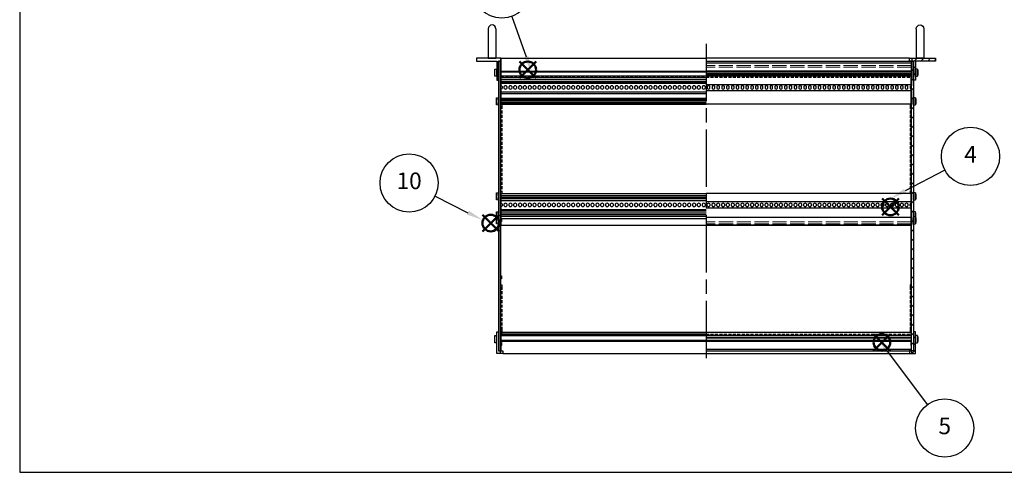
# Model space of a CAD drawing. Units: millimetres. Extents: x 0 to 2015, y 0 to 1400.
# Drawn here: x 0 to 1035, y 0 to 476 of the extents above; entities that cross this region are included whole.
import ezdxf

# ---------------------------------------------------------------- set-up
doc = ezdxf.new("R2010")
doc.units = ezdxf.units.MM
doc.header["$LTSCALE"] = 5
for name, pattern in [('AM_ISO02W050x2', [3.75, 3, -0.75]), ('AM_ISO08W050', [18, 12, -1.5, 3, -1.5]), ('HIDDEN2', [0.1875, 0.125, -0.0625])]:
    doc.linetypes.add(name, pattern=pattern)
doc.layers.add('AM_12', color=7, linetype='Continuous', lineweight=50, plot=False)
for name, color, linetype, lineweight in [('AM_5', 3, 'Continuous', 25), ('AM_7', 4, 'AM_ISO08W050', 25), ('AM_8', 1, 'Continuous', 25), ('M2.5ﾊﾞｰﾅｯﾄ0', 6, 'AM_ISO02W050x2', 13), ('側板', 2, 'Continuous', 25), ('取付ﾋﾞｽ', 8, 'Continuous', 25), ('取手', 5, 'Continuous', 25), ('導通ｶﾊﾞｰ', 1, 'Continuous', 25), ('導通ｶﾊﾞｰ0', 1, 'Continuous', 25), ('ｺｰﾅｰﾌﾞﾗｹｯﾄ', 7, 'Continuous', 25), ('ﾌﾛﾝﾄﾚｰﾙ', 5, 'Continuous', 25), ('ﾏｳﾝﾄﾌﾞﾗｹｯﾄ', 7, 'Continuous', 25), ('ﾘﾔｶﾊﾞｰﾚｰﾙ', 30, 'Continuous', 25), ('ﾘﾔｾﾝﾀｰﾚｰﾙ', 4, 'Continuous', 25), ('ﾘﾔﾚｰﾙ', 3, 'Continuous', 25)]:
    doc.layers.add(name, color=color, linetype=linetype, lineweight=lineweight)
doc.styles.add('ACISOTS', font='isocp.shx', dxfattribs={"height": 1, "bigfont": 'extfont.shx'})

# ---------------------------------------------------------------- blocks, each defined once
blk = doc.blocks.new('TK-A3')
blk.add_lwpolyline([(0, 0), (403, 0), (403, 280), (0, 280)], close=True)
blk = doc.blocks.new('マウントブラケット断')
at = {"layer": 'ﾏｳﾝﾄﾌﾞﾗｹｯﾄ'}
for p, q in [((4.4, 23), (4.4, 3)), ((6.4, 23), (4.4, 23)), ((6.4, 3), (6.4, 23)), ((0, 3), (0, 0)), ((2.5, 3), (0, 3)), ((4.4, 3), (2.5, 3)), ((2.5, 0), (2.5, 3)), ((27.6, 3), (6.4, 3)), ((27.6, 0), (27.6, 3)), ((0, 0), (2.5, 0)), ((2.5, 0), (27.6, 0))]:
    blk.add_line(p, q, dxfattribs=at)
blk = doc.blocks.new('ビス')
at = {"layer": '取付ﾋﾞｽ'}
for p, q in [((0, 4), (2.1, 3.7)), ((0, 4), (0, -4)), ((2.1, 3.7), (2.1, -3.7)), ((2.1, -3.7), (0, -4))]:
    blk.add_line(p, q, dxfattribs=at)
blk.add_arc((-14.5, 0), 17, 347.5744, 12.4256, dxfattribs=at)
blk = doc.blocks.new('側板-31')
at = {"layer": '側板'}
for p, q in [((304.3, 3), (0, 3)), ((0, 3), (0, 1)), ((0, 1), (304.3, 1)), ((5.6, 0), (5.6, 1)), ((8.7, 1), (8.7, 0)), ((15.7, 0), (15.7, 1)), ((15.7, 0), (15.7, 1)), ((18.6, 1), (18.6, 0)), ((18.6, 1), (18.6, 0)), ((75.7, 0), (75.7, 1)), ((78.6, 1), (78.6, 0)), ((135.7, 0), (135.7, 1)), ((138.6, 1), (138.6, 0)), ((304.3, 1), (304.3, 3)), ((8.7, 0), (5.6, 0)), ((18.6, 0), (15.7, 0)), ((18.6, 0), (15.7, 0)), ((78.6, 0), (75.7, 0)), ((138.6, 0), (135.7, 0))]:
    blk.add_line(p, q, dxfattribs=at)
blk = doc.blocks.new('*S37')
at = {"layer": 'AM_12', "color": 4}
for p, q in [((525.4, 414.1), (542.9, 431.6)), ((525.4, 431.6), (542.9, 414.1))]:
    blk.add_line(p, q, dxfattribs=at)
blk.add_circle((534.1, 422.9), 8.75, dxfattribs=at)
blk = doc.blocks.new('*S38')
at = {"layer": 'AM_12', "color": 4}
for p, q in [((906.7, 270.1), (924.2, 287.6)), ((906.7, 287.6), (924.2, 270.1))]:
    blk.add_line(p, q, dxfattribs=at)
blk.add_circle((915.4, 278.8), 8.75, dxfattribs=at)
blk = doc.blocks.new('*S39')
at = {"layer": 'AM_12', "color": 4}
for p, q in [((486.5, 253.2), (504, 270.7)), ((486.5, 270.7), (504, 253.2))]:
    blk.add_line(p, q, dxfattribs=at)
blk.add_circle((495.2, 261.9), 8.75, dxfattribs=at)
blk = doc.blocks.new('*S41')
at = {"layer": 'AM_12', "color": 4}
for p, q in [((897.7, 127.7), (915.2, 145.2)), ((897.7, 145.2), (915.2, 127.7))]:
    blk.add_line(p, q, dxfattribs=at)
blk.add_circle((906.5, 136.5), 8.75, dxfattribs=at)
blk = doc.blocks.new('コーナーブラケット')
at = {"color": 7, "linetype": 'Continuous'}
for p, q in [((3, 6.4), (0, 6.4)), ((0, 6.4), (0, 3.9)), ((0, 3.9), (0, 0)), ((0, 3.8), (3, 3.8)), ((3, 3.9), (3, 6.4)), ((3, 2), (3, 3.9)), ((23, 2), (3, 2)), ((23, 0), (23, 2)), ((0, 0), (23, 0))]:
    blk.add_line(p, q, dxfattribs=at)
blk = doc.blocks.new('導通カバー43-31')
at = {"layer": '導通ｶﾊﾞｰ'}
for p, q in [((0, 242.8), (0, 272)), ((431.3, 272), (0, 272)), ((431.3, 242.8), (431.3, 272)), ((0, 242.8), (1, 242.8)), ((0, 150.8), (0, 240.8)), ((0, 240.8), (1, 240.8)), ((1, 242.8), (1, 240.8)), ((430.3, 242.8), (430.3, 240.8)), ((431.3, 242.8), (430.3, 242.8)), ((431.3, 240.8), (430.3, 240.8)), ((431.3, 150.8), (431.3, 240.8)), ((1, 150.8), (0, 150.8)), ((0, 52.8), (0, 148.8)), ((1, 148.8), (0, 148.8)), ((1, 150.8), (1, 148.8)), ((430.3, 150.8), (430.3, 148.8)), ((430.3, 150.8), (431.3, 150.8)), ((430.3, 148.8), (431.3, 148.8)), ((431.3, 52.8), (431.3, 148.8)), ((0, 52.8), (1, 52.8)), ((1, 52.8), (1, 50.8)), ((430.3, 52.8), (430.3, 50.8)), ((431.3, 52.8), (430.3, 52.8)), ((0, 5.7), (0, 50.8)), ((0, 50.8), (1, 50.8)), ((431.3, 50.8), (430.3, 50.8)), ((431.3, 5.7), (431.3, 50.8)), ((1, 5.7), (0, 5.7)), ((1, 3.7), (0, 3.7)), ((0, 0), (0, 3.7)), ((0, 0), (431.3, 0)), ((1, 5.7), (1, 3.7)), ((430.3, 5.7), (430.3, 3.7)), ((430.3, 5.7), (431.3, 5.7)), ((430.3, 3.7), (431.3, 3.7)), ((431.3, 0), (431.3, 3.7))]:
    blk.add_line(p, q, dxfattribs=at)
at = {"layer": '導通ｶﾊﾞｰ0', "linetype": 'HIDDEN2', "ltscale": 5}
for p, q in [((0, 271), (431.3, 271)), ((1, 240.8), (1, 150.8)), ((430.3, 240.8), (430.3, 150.8)), ((1, 50.8), (1, 5.7)), ((430.3, 50.8), (430.3, 5.7)), ((0, 1), (431.3, 1))]:
    blk.add_line(p, q, dxfattribs=at)
blk = doc.blocks.new('*S49')
at = {"layer": 'AM_5', "color": 3}
blk.add_line((972.5, 317.6), (930.8, 295.8), dxfattribs=at)
blk.add_circle((999.6, 331.9), 30.6, dxfattribs=at)
at = {"layer": 'AM_5', "color": 3, "linetype": 'Continuous'}
blk.add_trace([(929.7, 297.8), (931.9, 293.7), (915.3, 287.6)], dxfattribs=at)
at = {"layer": 'AM_5', "color": 7, "insert": (999.6, 331.9), "char_height": 17.5, "attachment_point": 5, "style": 'ACISOTS'}
blk.add_mtext('4', dxfattribs=at)
blk = doc.blocks.new('*S50')
at = {"layer": 'AM_5', "color": 3}
blk.add_line((954.3, 71.1), (912.8, 127), dxfattribs=at)
blk.add_circle((972.5, 46.5), 30.6, dxfattribs=at)
at = {"layer": 'AM_5', "color": 3, "linetype": 'Continuous'}
blk.add_trace([(914.6, 128.4), (910.9, 125.6), (902.3, 141.1)], dxfattribs=at)
at = {"layer": 'AM_5', "color": 7, "insert": (972.5, 46.5), "char_height": 17.5, "attachment_point": 5, "style": 'ACISOTS'}
blk.add_mtext('5', dxfattribs=at)
blk = doc.blocks.new('*S51')
at = {"layer": 'AM_5', "color": 3}
blk.add_line((436.7, 290.3), (471.3, 272.8), dxfattribs=at)
blk.add_circle((409.4, 304), 30.6, dxfattribs=at)
at = {"layer": 'AM_5', "color": 3, "linetype": 'Continuous'}
blk.add_trace([(470.3, 270.8), (472.3, 274.9), (486.9, 265)], dxfattribs=at)
at = {"layer": 'AM_5', "color": 7, "insert": (409.4, 304), "char_height": 17.5, "attachment_point": 5, "style": 'ACISOTS'}
blk.add_mtext('10', dxfattribs=at)
blk = doc.blocks.new('*S52')
at = {"layer": 'AM_5', "color": 3}
blk.add_line((517.3, 478.9), (532.5, 436.6), dxfattribs=at)
blk.add_circle((506.9, 507.8), 30.6, dxfattribs=at)
at = {"layer": 'AM_5', "color": 3, "linetype": 'Continuous'}
blk.add_trace([(530.4, 435.8), (534.7, 437.4), (538.5, 420.1)], dxfattribs=at)
at = {"layer": 'AM_5', "color": 7, "insert": (506.9, 507.8), "char_height": 17.5, "attachment_point": 5, "style": 'ACISOTS'}
blk.add_mtext('3', dxfattribs=at)
blk = doc.blocks.new('取手266横')
at = {"layer": '取手'}
for p, q in [((-31, 4), (0, 4)), ((0, -4), (0, 4)), ((-31, -4), (0, -4))]:
    blk.add_line(p, q, dxfattribs=at)
blk.add_arc((-31, 0), 4, 90, 270, dxfattribs=at)

msp = doc.modelspace()

# ---------------------------------------------------------------- hatches: boundary and pattern name
at = {"layer": 'AM_8'}
h = msp.add_hatch(dxfattribs=at)
h.set_pattern_fill('_U', color=256, scale=5, angle=45, style=0, pattern_type=0)
h.set_pattern_definition([(45, (1e-13, -218.4315), (-3.535534, 3.535534), [])])
h.paths.add_polyline_path([(937.821, 432.084), (939.721, 432.084), (939.721, 412.084), (941.721, 412.084), (941.721, 432.084), (962.921, 432.084), (962.921, 435.084), (937.821, 435.084)])
h = msp.add_hatch(dxfattribs=at)
h.set_pattern_fill('_U', color=256, scale=7, angle=45, style=0, pattern_type=0)
h.set_pattern_definition([(45, (0, -80.702), (-4.949747, 4.949747), [])])
h.paths.add_polyline_path([(939.721, 127.734), (939.721, 432.034), (937.721, 432.034), (937.721, 127.734)])
h = msp.add_hatch(dxfattribs=at)
h.set_pattern_fill('_U', color=256, scale=5, angle=45, style=0, pattern_type=0)
h.set_pattern_definition([(45, (106.68, -140.702), (-3.535534, 3.535534), [])])
h.paths.add_polyline_path([(939.721, 127.684), (937.921, 127.684), (937.921, 124.684), (941.721, 124.684), (941.721, 147.684), (939.721, 147.684), (939.721, 127.734)])

# ---------------------------------------------------------------- linework, layer by layer
at = {"layer": 'AM_7'}
msp.add_line((721.621, 450.084), (721.621, 112.734), dxfattribs=at)
at = {"layer": 'M2.5ﾊﾞｰﾅｯﾄ0'}
for p, q in [((937.401, 427.584), (721.621, 427.584)), ((937.401, 425.584), (721.621, 425.584)), ((937.521, 263.084), (721.621, 263.084)), ((937.521, 261.084), (721.621, 261.084))]:
    msp.add_line(p, q, dxfattribs=at)
at = {"layer": '側板'}
msp.add_line((505.521, 432.034), (503.521, 432.034), dxfattribs=at)
at = {"layer": '取付ﾋﾞｽ'}
for p, q in [((501.421, 393.534), (503.521, 393.884)), ((501.421, 386.233), (501.421, 393.534)), ((503.521, 385.884), (503.521, 393.884)), ((503.521, 385.884), (501.421, 386.233)), ((941.821, 273.534), (939.721, 273.884)), ((939.721, 268.884), (939.721, 273.884)), ((941.821, 268.534), (941.821, 273.534)), ((501.421, 261.233), (501.421, 266.233)), ((503.521, 260.884), (501.421, 261.233)), ((503.521, 260.884), (503.521, 265.884))]:
    msp.add_line(p, q, dxfattribs=at)
for centre, start, end in [((517.99, 389.884), 167.574419, 192.425581), ((925.253, 269.884), 351.526402, 12.425581), ((517.99, 264.884), 171.526402, 192.425581)]:
    msp.add_arc(centre, 16.966, start, end, dxfattribs=at)
at = {"layer": 'ﾌﾛﾝﾄﾚｰﾙ'}
for p, q in [((505.721, 435.084), (505.721, 422.034)), ((505.721, 435.084), (721.621, 435.084)), ((935.321, 435.084), (721.621, 435.084)), ((721.621, 432.084), (937.521, 432.084)), ((721.621, 430.384), (937.521, 430.384)), ((721.621, 430.234), (937.521, 430.234)), ((937.521, 432.084), (937.521, 406.13)), ((501.521, 423.384), (501.521, 423.534)), ((505.721, 422.034), (505.721, 421.634)), ((505.721, 421.634), (721.621, 421.634)), ((505.721, 421.634), (505.721, 420.934)), ((505.721, 420.934), (721.621, 420.934)), ((505.721, 420.934), (505.721, 420.534)), ((505.721, 420.534), (505.721, 416.684)), ((505.721, 416.684), (721.621, 416.684)), ((505.721, 416.684), (505.721, 414.784)), ((505.721, 414.784), (721.621, 414.784)), ((505.721, 414.784), (505.721, 412.784)), ((721.621, 421.962), (937.521, 421.962)), ((721.621, 420.877), (937.521, 420.877)), ((721.621, 418.89), (937.521, 418.89)), ((721.621, 417.805), (937.521, 417.805)), ((941.721, 423.384), (941.721, 423.534)), ((505.721, 412.784), (721.621, 412.784)), ((505.721, 412.784), (505.721, 410.784)), ((505.721, 410.784), (721.621, 410.784)), ((505.721, 410.784), (505.721, 409.984)), ((505.721, 409.984), (721.621, 409.984)), ((505.721, 409.984), (505.721, 408.984)), ((505.721, 408.984), (721.621, 408.984)), ((505.721, 408.984), (505.721, 406.134)), ((507.121, 405.434), (507.121, 403.334)), ((509.401, 403.334), (509.401, 405.434)), ((512.201, 405.434), (512.201, 403.334)), ((514.481, 403.334), (514.481, 405.434)), ((517.281, 405.434), (517.281, 403.334)), ((519.561, 403.334), (519.561, 405.434)), ((522.361, 405.434), (522.361, 403.334)), ((524.641, 403.334), (524.641, 405.434)), ((527.441, 405.434), (527.441, 403.334)), ((529.721, 403.334), (529.721, 405.434)), ((532.521, 405.434), (532.521, 403.334)), ((534.801, 403.334), (534.801, 405.434)), ((537.601, 405.434), (537.601, 403.334)), ((539.881, 403.334), (539.881, 405.434)), ((542.681, 405.434), (542.681, 403.334)), ((544.961, 403.334), (544.961, 405.434)), ((547.761, 405.434), (547.761, 403.334)), ((550.041, 403.334), (550.041, 405.434)), ((552.841, 405.434), (552.841, 403.334)), ((555.121, 403.334), (555.121, 405.434)), ((557.921, 405.434), (557.921, 403.334)), ((560.201, 403.334), (560.201, 405.434)), ((563.001, 405.434), (563.001, 403.334)), ((565.281, 403.334), (565.281, 405.434)), ((568.081, 405.434), (568.081, 403.334)), ((570.361, 403.334), (570.361, 405.434)), ((573.161, 405.434), (573.161, 403.334)), ((575.441, 403.334), (575.441, 405.434)), ((578.241, 405.434), (578.241, 403.334)), ((580.521, 403.334), (580.521, 405.434)), ((583.321, 405.434), (583.321, 403.334)), ((585.601, 403.334), (585.601, 405.434)), ((588.401, 405.434), (588.401, 403.334)), ((590.681, 403.334), (590.681, 405.434)), ((593.481, 405.434), (593.481, 403.334)), ((595.761, 403.334), (595.761, 405.434)), ((598.561, 405.434), (598.561, 403.334)), ((600.841, 403.334), (600.841, 405.434)), ((603.641, 405.434), (603.641, 403.334)), ((605.921, 403.334), (605.921, 405.434)), ((608.721, 405.434), (608.721, 403.334)), ((611.001, 403.334), (611.001, 405.434)), ((613.801, 405.434), (613.801, 403.334)), ((616.081, 403.334), (616.081, 405.434)), ((618.881, 405.434), (618.881, 403.334)), ((621.161, 403.334), (621.161, 405.434)), ((623.961, 405.434), (623.961, 403.334)), ((626.241, 403.334), (626.241, 405.434)), ((629.041, 405.434), (629.041, 403.334)), ((631.321, 403.334), (631.321, 405.434)), ((634.121, 405.434), (634.121, 403.334)), ((636.401, 403.334), (636.401, 405.434)), ((639.201, 405.434), (639.201, 403.334)), ((641.481, 403.334), (641.481, 405.434)), ((644.281, 405.434), (644.281, 403.334)), ((646.561, 403.334), (646.561, 405.434)), ((649.361, 405.434), (649.361, 403.334)), ((651.641, 403.334), (651.641, 405.434)), ((654.441, 405.434), (654.441, 403.334)), ((656.721, 403.334), (656.721, 405.434)), ((659.521, 405.434), (659.521, 403.334)), ((661.801, 403.334), (661.801, 405.434)), ((664.601, 405.434), (664.601, 403.334)), ((666.881, 403.334), (666.881, 405.434)), ((669.681, 405.434), (669.681, 403.334)), ((671.961, 403.334), (671.961, 405.434)), ((674.761, 405.434), (674.761, 403.334)), ((677.041, 403.334), (677.041, 405.434)), ((679.841, 405.434), (679.841, 403.334)), ((682.121, 403.334), (682.121, 405.434)), ((684.921, 405.434), (684.921, 403.334)), ((687.201, 403.334), (687.201, 405.434)), ((690.001, 405.434), (690.001, 403.334)), ((692.281, 403.334), (692.281, 405.434)), ((695.081, 405.434), (695.081, 403.334)), ((697.361, 403.334), (697.361, 405.434)), ((700.161, 405.434), (700.161, 403.334)), ((702.441, 403.334), (702.441, 405.434)), ((705.241, 405.434), (705.241, 403.334)), ((707.521, 403.334), (707.521, 405.434)), ((710.321, 405.434), (710.321, 403.334)), ((712.601, 403.334), (712.601, 405.434)), ((715.401, 405.434), (715.401, 403.334)), ((717.681, 403.334), (717.681, 405.434)), ((720.481, 405.434), (720.481, 403.334)), ((721.621, 407.634), (937.521, 407.634)), ((722.761, 405.434), (722.761, 403.334)), ((725.561, 403.334), (725.561, 405.434)), ((727.841, 405.434), (727.841, 403.334)), ((730.641, 403.334), (730.641, 405.434)), ((732.921, 405.434), (732.921, 403.334)), ((735.721, 403.334), (735.721, 405.434)), ((738.001, 405.434), (738.001, 403.334)), ((740.801, 403.334), (740.801, 405.434)), ((743.081, 405.434), (743.081, 403.334)), ((745.881, 403.334), (745.881, 405.434)), ((748.161, 405.434), (748.161, 403.334)), ((750.961, 403.334), (750.961, 405.434)), ((753.241, 405.434), (753.241, 403.334)), ((756.041, 403.334), (756.041, 405.434)), ((758.321, 405.434), (758.321, 403.334)), ((761.121, 403.334), (761.121, 405.434)), ((763.401, 405.434), (763.401, 403.334)), ((766.201, 403.334), (766.201, 405.434)), ((768.481, 405.434), (768.481, 403.334)), ((771.281, 403.334), (771.281, 405.434)), ((773.561, 405.434), (773.561, 403.334)), ((776.361, 403.334), (776.361, 405.434)), ((778.641, 405.434), (778.641, 403.334)), ((781.441, 403.334), (781.441, 405.434)), ((783.721, 405.434), (783.721, 403.334)), ((786.521, 403.334), (786.521, 405.434)), ((788.801, 405.434), (788.801, 403.334)), ((791.601, 403.334), (791.601, 405.434)), ((793.881, 405.434), (793.881, 403.334)), ((796.681, 403.334), (796.681, 405.434)), ((798.961, 405.434), (798.961, 403.334)), ((801.761, 403.334), (801.761, 405.434)), ((804.041, 405.434), (804.041, 403.334)), ((806.841, 403.334), (806.841, 405.434)), ((809.121, 405.434), (809.121, 403.334)), ((811.921, 403.334), (811.921, 405.434)), ((814.201, 405.434), (814.201, 403.334)), ((817.001, 403.334), (817.001, 405.434)), ((819.281, 405.434), (819.281, 403.334)), ((822.081, 403.334), (822.081, 405.434)), ((824.361, 405.434), (824.361, 403.334)), ((827.161, 403.334), (827.161, 405.434)), ((829.441, 405.434), (829.441, 403.334)), ((832.241, 403.334), (832.241, 405.434)), ((834.521, 405.434), (834.521, 403.334)), ((837.321, 403.334), (837.321, 405.434)), ((839.601, 405.434), (839.601, 403.334)), ((842.401, 403.334), (842.401, 405.434)), ((844.681, 405.434), (844.681, 403.334)), ((847.481, 403.334), (847.481, 405.434)), ((849.761, 405.434), (849.761, 403.334)), ((852.561, 403.334), (852.561, 405.434)), ((854.841, 405.434), (854.841, 403.334)), ((857.641, 403.334), (857.641, 405.434)), ((859.921, 405.434), (859.921, 403.334)), ((862.721, 403.334), (862.721, 405.434)), ((865.001, 405.434), (865.001, 403.334)), ((867.801, 403.334), (867.801, 405.434)), ((870.081, 405.434), (870.081, 403.334)), ((872.881, 403.334), (872.881, 405.434)), ((875.161, 405.434), (875.161, 403.334)), ((877.961, 403.334), (877.961, 405.434)), ((880.241, 405.434), (880.241, 403.334)), ((883.041, 403.334), (883.041, 405.434)), ((885.321, 405.434), (885.321, 403.334)), ((888.121, 403.334), (888.121, 405.434)), ((890.401, 405.434), (890.401, 403.334)), ((893.201, 403.334), (893.201, 405.434)), ((895.481, 405.434), (895.481, 403.334)), ((898.281, 403.334), (898.281, 405.434)), ((900.561, 405.434), (900.561, 403.334)), ((903.361, 403.334), (903.361, 405.434)), ((905.641, 405.434), (905.641, 403.334)), ((908.441, 403.334), (908.441, 405.434)), ((910.721, 405.434), (910.721, 403.334)), ((913.521, 403.334), (913.521, 405.434)), ((915.801, 405.434), (915.801, 403.334)), ((918.601, 403.334), (918.601, 405.434)), ((920.881, 405.434), (920.881, 403.334)), ((923.681, 403.334), (923.681, 405.434)), ((925.961, 405.434), (925.961, 403.334)), ((928.761, 403.334), (928.761, 405.434)), ((931.041, 405.434), (931.041, 403.334)), ((933.841, 403.334), (933.841, 405.434)), ((936.121, 405.434), (936.121, 403.334)), ((503.521, 393.384), (503.521, 393.534)), ((505.721, 402.634), (505.721, 399.784)), ((505.721, 399.784), (721.621, 399.784)), ((505.721, 399.784), (505.721, 397.984)), ((505.721, 397.984), (721.621, 397.984)), ((505.721, 397.984), (505.721, 393.184)), ((721.621, 401.134), (937.521, 401.134)), ((937.521, 402.634), (937.521, 386.984)), ((939.721, 393.384), (939.721, 393.534)), ((505.721, 393.184), (721.621, 393.184)), ((505.721, 393.184), (505.721, 391.962)), ((505.721, 391.962), (721.621, 391.962)), ((505.721, 391.962), (505.721, 390.904)), ((505.721, 390.904), (505.721, 390.877)), ((505.721, 390.877), (721.621, 390.877)), ((505.721, 390.877), (505.721, 388.89)), ((721.621, 388.89), (505.721, 388.89)), ((505.721, 388.89), (505.721, 388.864)), ((505.721, 388.864), (505.721, 387.805)), ((505.721, 387.805), (721.621, 387.805)), ((505.721, 387.805), (505.721, 386.984)), ((505.721, 386.984), (721.621, 386.984)), ((937.521, 386.984), (721.621, 386.984)), ((503.521, 293.384), (503.521, 293.534)), ((939.721, 293.384), (939.721, 293.534)), ((503.521, 273.384), (503.521, 273.534)), ((939.721, 273.384), (939.721, 273.534))]:
    msp.add_line(p, q, dxfattribs=at)
for centre, start, end in [((505.721, 404.384), 36.869898, 90), ((510.801, 404.384), 36.869898, 143.130102), ((515.881, 404.384), 36.869898, 143.130102), ((520.961, 404.384), 36.869898, 143.130102), ((526.041, 404.384), 36.869898, 143.130102), ((531.121, 404.384), 36.869898, 143.130102), ((536.201, 404.384), 36.869898, 143.130102), ((541.281, 404.384), 36.869898, 143.130102), ((546.361, 404.384), 36.869898, 143.130102), ((551.441, 404.384), 36.869898, 143.130102), ((556.521, 404.384), 36.869898, 143.130102), ((561.601, 404.384), 36.869898, 143.130102), ((566.681, 404.384), 36.869898, 143.130102), ((571.761, 404.384), 36.869898, 143.130102), ((576.841, 404.384), 36.869898, 143.130102), ((581.921, 404.384), 36.869898, 143.130102), ((587.001, 404.384), 36.869898, 143.130102), ((592.081, 404.384), 36.869898, 143.130102), ((597.161, 404.384), 36.869898, 143.130102), ((602.241, 404.384), 36.869898, 143.130102), ((607.321, 404.384), 36.869898, 143.130102), ((612.401, 404.384), 36.869898, 143.130102), ((617.481, 404.384), 36.869898, 143.130102), ((622.561, 404.384), 36.869898, 143.130102), ((627.641, 404.384), 36.869898, 143.130102), ((632.721, 404.384), 36.869898, 143.130102), ((637.801, 404.384), 36.869898, 143.130102), ((642.881, 404.384), 36.869898, 143.130102), ((647.961, 404.384), 36.869898, 143.130102), ((653.041, 404.384), 36.869898, 143.130102), ((658.121, 404.384), 36.869898, 143.130102), ((663.201, 404.384), 36.869898, 143.130102), ((668.281, 404.384), 36.869898, 143.130102), ((673.361, 404.384), 36.869898, 143.130102), ((678.441, 404.384), 36.869898, 143.130102), ((683.521, 404.384), 36.869898, 143.130102), ((688.601, 404.384), 36.869898, 143.130102), ((693.681, 404.384), 36.869898, 143.130102), ((698.761, 404.384), 36.869898, 143.130102), ((703.841, 404.384), 36.869898, 143.130102), ((708.921, 404.384), 36.869898, 143.130102), ((714.001, 404.384), 36.869898, 143.130102), ((719.081, 404.384), 36.869898, 143.130102), ((724.161, 404.384), 36.869898, 143.130102), ((729.241, 404.384), 36.869898, 143.130102), ((734.321, 404.384), 36.869898, 143.130102), ((739.401, 404.384), 36.869898, 143.130102), ((744.481, 404.384), 36.869898, 143.130102), ((749.561, 404.384), 36.869898, 143.130102), ((754.641, 404.384), 36.869898, 143.130102), ((759.721, 404.384), 36.869898, 143.130102), ((764.801, 404.384), 36.869898, 143.130102), ((769.881, 404.384), 36.869898, 143.130102), ((774.961, 404.384), 36.869898, 143.130102), ((780.041, 404.384), 36.869898, 143.130102), ((785.121, 404.384), 36.869898, 143.130102), ((790.201, 404.384), 36.869898, 143.130102), ((795.281, 404.384), 36.869898, 143.130102), ((800.361, 404.384), 36.869898, 143.130102), ((805.441, 404.384), 36.869898, 143.130102), ((810.521, 404.384), 36.869898, 143.130102), ((815.601, 404.384), 36.869898, 143.130102), ((820.681, 404.384), 36.869898, 143.130102), ((825.761, 404.384), 36.869898, 143.130102), ((830.841, 404.384), 36.869898, 143.130102), ((835.921, 404.384), 36.869898, 143.130102), ((841.001, 404.384), 36.869898, 143.130102), ((846.081, 404.384), 36.869898, 143.130102), ((851.161, 404.384), 36.869898, 143.130102), ((856.241, 404.384), 36.869898, 143.130102), ((861.321, 404.384), 36.869898, 143.130102), ((866.401, 404.384), 36.869898, 143.130102), ((871.481, 404.384), 36.869898, 143.130102), ((876.561, 404.384), 36.869898, 143.130102), ((881.641, 404.384), 36.869898, 143.130102), ((886.721, 404.384), 36.869898, 143.130102), ((891.801, 404.384), 36.869898, 143.130102), ((896.881, 404.384), 36.869898, 143.130102), ((901.961, 404.384), 36.869898, 143.130102), ((907.041, 404.384), 36.869898, 143.130102), ((912.121, 404.384), 36.869898, 143.130102), ((917.201, 404.384), 36.869898, 143.130102), ((922.281, 404.384), 36.869898, 143.130102), ((927.361, 404.384), 36.869898, 143.130102), ((932.441, 404.384), 36.869898, 143.130102), ((937.521, 404.384), 90, 143.130102), ((505.721, 404.384), 270, 323.130102), ((510.801, 404.384), 216.869898, 323.130102), ((515.881, 404.384), 216.869898, 323.130102), ((520.961, 404.384), 216.869898, 323.130102), ((526.041, 404.384), 216.869898, 323.130102), ((531.121, 404.384), 216.869898, 323.130102), ((536.201, 404.384), 216.869898, 323.130102), ((541.281, 404.384), 216.869898, 323.130102), ((546.361, 404.384), 216.869898, 323.130102), ((551.441, 404.384), 216.869898, 323.130102), ((556.521, 404.384), 216.869898, 323.130102), ((561.601, 404.384), 216.869898, 323.130102), ((566.681, 404.384), 216.869898, 323.130102), ((571.761, 404.384), 216.869898, 323.130102), ((576.841, 404.384), 216.869898, 323.130102), ((581.921, 404.384), 216.869898, 323.130102), ((587.001, 404.384), 216.869898, 323.130102), ((592.081, 404.384), 216.869898, 323.130102), ((597.161, 404.384), 216.869898, 323.130102), ((602.241, 404.384), 216.869898, 323.130102), ((607.321, 404.384), 216.869898, 323.130102), ((612.401, 404.384), 216.869898, 323.130102), ((617.481, 404.384), 216.869898, 323.130102), ((622.561, 404.384), 216.869898, 323.130102), ((627.641, 404.384), 216.869898, 323.130102), ((632.721, 404.384), 216.869898, 323.130102), ((637.801, 404.384), 216.869898, 323.130102), ((642.881, 404.384), 216.869898, 323.130102), ((647.961, 404.384), 216.869898, 323.130102), ((653.041, 404.384), 216.869898, 323.130102), ((658.121, 404.384), 216.869898, 323.130102), ((663.201, 404.384), 216.869898, 323.130102), ((668.281, 404.384), 216.869898, 323.130102), ((673.361, 404.384), 216.869898, 323.130102), ((678.441, 404.384), 216.869898, 323.130102), ((683.521, 404.384), 216.869898, 323.130102), ((688.601, 404.384), 216.869898, 323.130102), ((693.681, 404.384), 216.869898, 323.130102), ((698.761, 404.384), 216.869898, 323.130102), ((703.841, 404.384), 216.869898, 323.130102), ((708.921, 404.384), 216.869898, 323.130102), ((714.001, 404.384), 216.869898, 323.130102), ((719.081, 404.384), 216.869898, 323.130102), ((724.161, 404.384), 216.869898, 323.130102), ((729.241, 404.384), 216.869898, 323.130102), ((734.321, 404.384), 216.869898, 323.130102), ((739.401, 404.384), 216.869898, 323.130102), ((744.481, 404.384), 216.869898, 323.130102), ((749.561, 404.384), 216.869898, 323.130102), ((754.641, 404.384), 216.869898, 323.130102), ((759.721, 404.384), 216.869898, 323.130102), ((764.801, 404.384), 216.869898, 323.130102), ((769.881, 404.384), 216.869898, 323.130102), ((774.961, 404.384), 216.869898, 323.130102), ((780.041, 404.384), 216.869898, 323.130102), ((785.121, 404.384), 216.869898, 323.130102), ((790.201, 404.384), 216.869898, 323.130102), ((795.281, 404.384), 216.869898, 323.130102), ((800.361, 404.384), 216.869898, 323.130102), ((805.441, 404.384), 216.869898, 323.130102), ((810.521, 404.384), 216.869898, 323.130102), ((815.601, 404.384), 216.869898, 323.130102), ((820.681, 404.384), 216.869898, 323.130102), ((825.761, 404.384), 216.869898, 323.130102), ((830.841, 404.384), 216.869898, 323.130102), ((835.921, 404.384), 216.869898, 323.130102), ((841.001, 404.384), 216.869898, 323.130102), ((846.081, 404.384), 216.869898, 323.130102), ((851.161, 404.384), 216.869898, 323.130102), ((856.241, 404.384), 216.869898, 323.130102), ((861.321, 404.384), 216.869898, 323.130102), ((866.401, 404.384), 216.869898, 323.130102), ((871.481, 404.384), 216.869898, 323.130102), ((876.561, 404.384), 216.869898, 323.130102), ((881.641, 404.384), 216.869898, 323.130102), ((886.721, 404.384), 216.869898, 323.130102), ((891.801, 404.384), 216.869898, 323.130102), ((896.881, 404.384), 216.869898, 323.130102), ((901.961, 404.384), 216.869898, 323.130102), ((907.041, 404.384), 216.869898, 323.130102), ((912.121, 404.384), 216.869898, 323.130102), ((917.201, 404.384), 216.869898, 323.130102), ((922.281, 404.384), 216.869898, 323.130102), ((927.361, 404.384), 216.869898, 323.130102), ((932.441, 404.384), 216.869898, 323.130102), ((937.521, 404.384), 216.869898, 270)]:
    msp.add_arc(centre, 1.75, start, end, dxfattribs=at)
at = {"layer": 'ﾏｳﾝﾄﾌﾞﾗｹｯﾄ'}
for p, q in [((480.321, 435.084), (480.321, 432.084)), ((505.421, 435.084), (480.321, 435.084)), ((505.421, 435.084), (505.421, 432.084)), ((505.721, 435.084), (505.421, 435.084)), ((480.321, 432.084), (501.521, 432.084)), ((501.521, 432.084), (501.521, 412.084)), ((503.521, 432.084), (505.421, 432.084)), ((503.521, 412.084), (503.521, 432.084)), ((505.421, 432.084), (505.721, 432.084)), ((501.521, 412.084), (503.521, 412.084))]:
    msp.add_line(p, q, dxfattribs=at)
at = {"layer": 'ﾘﾔｶﾊﾞｰﾚｰﾙ'}
for p, q in [((505.721, 147.384), (505.721, 127.684)), ((505.721, 147.384), (721.621, 147.384)), ((505.721, 145.384), (721.621, 145.384)), ((721.621, 147.384), (937.521, 147.384)), ((937.521, 127.684), (937.521, 147.384)), ((505.721, 143.584), (721.621, 143.584)), ((505.721, 138.734), (721.621, 138.734)), ((505.721, 137.834), (721.621, 137.834)), ((721.621, 141.962), (937.521, 141.962)), ((937.521, 140.877), (721.621, 140.877)), ((721.621, 138.89), (937.521, 138.89)), ((721.621, 137.805), (937.521, 137.805)), ((507.921, 124.684), (721.621, 124.684)), ((721.621, 129.534), (937.521, 129.534)), ((721.621, 129.384), (937.521, 129.384)), ((721.621, 127.684), (937.521, 127.684)), ((721.621, 124.684), (935.321, 124.684))]:
    msp.add_line(p, q, dxfattribs=at)
at = {"layer": 'ﾘﾔｾﾝﾀｰﾚｰﾙ'}
for p, q in [((505.721, 267.884), (505.721, 266.884)), ((937.521, 267.884), (721.621, 267.884)), ((937.521, 259.584), (721.621, 259.584)), ((937.521, 267.884), (937.521, 266.884)), ((937.521, 267.884), (937.521, 259.584))]:
    msp.add_line(p, q, dxfattribs=at)
at = {"layer": 'ﾘﾔﾚｰﾙ'}
for p, q in [((505.721, 292.784), (505.721, 282.634)), ((505.721, 292.784), (721.621, 292.784)), ((505.721, 290.784), (721.621, 290.784)), ((937.521, 292.784), (721.621, 292.784)), ((937.521, 282.634), (937.521, 292.784)), ((721.621, 288.89), (505.721, 288.89)), ((505.721, 287.632), (721.621, 287.632)), ((505.721, 285.484), (721.621, 285.484)), ((507.121, 281.934), (507.121, 279.834)), ((509.401, 279.834), (509.401, 281.934)), ((512.201, 281.934), (512.201, 279.834)), ((514.481, 279.834), (514.481, 281.934)), ((517.281, 281.934), (517.281, 279.834)), ((519.561, 279.834), (519.561, 281.934)), ((522.361, 281.934), (522.361, 279.834)), ((524.641, 279.834), (524.641, 281.934)), ((527.441, 281.934), (527.441, 279.834)), ((529.721, 279.834), (529.721, 281.934)), ((532.521, 281.934), (532.521, 279.834)), ((534.801, 279.834), (534.801, 281.934)), ((537.601, 281.934), (537.601, 279.834)), ((539.881, 279.834), (539.881, 281.934)), ((542.681, 281.934), (542.681, 279.834)), ((544.961, 279.834), (544.961, 281.934)), ((547.761, 281.934), (547.761, 279.834)), ((550.041, 279.834), (550.041, 281.934)), ((552.841, 281.934), (552.841, 279.834)), ((555.121, 279.834), (555.121, 281.934)), ((557.921, 281.934), (557.921, 279.834)), ((560.201, 279.834), (560.201, 281.934)), ((563.001, 281.934), (563.001, 279.834)), ((565.281, 279.834), (565.281, 281.934)), ((568.081, 281.934), (568.081, 279.834)), ((570.361, 279.834), (570.361, 281.934)), ((573.161, 281.934), (573.161, 279.834)), ((575.441, 279.834), (575.441, 281.934)), ((578.241, 281.934), (578.241, 279.834)), ((580.521, 279.834), (580.521, 281.934)), ((583.321, 281.934), (583.321, 279.834)), ((585.601, 279.834), (585.601, 281.934)), ((588.401, 281.934), (588.401, 279.834)), ((590.681, 279.834), (590.681, 281.934)), ((593.481, 281.934), (593.481, 279.834)), ((595.761, 279.834), (595.761, 281.934)), ((598.561, 281.934), (598.561, 279.834)), ((600.841, 279.834), (600.841, 281.934)), ((603.641, 281.934), (603.641, 279.834)), ((605.921, 279.834), (605.921, 281.934)), ((608.721, 281.934), (608.721, 279.834)), ((611.001, 279.834), (611.001, 281.934)), ((613.801, 281.934), (613.801, 279.834)), ((616.081, 279.834), (616.081, 281.934)), ((618.881, 281.934), (618.881, 279.834)), ((621.161, 279.834), (621.161, 281.934)), ((623.961, 281.934), (623.961, 279.834)), ((626.241, 279.834), (626.241, 281.934)), ((629.041, 281.934), (629.041, 279.834)), ((631.321, 279.834), (631.321, 281.934)), ((634.121, 281.934), (634.121, 279.834)), ((636.401, 279.834), (636.401, 281.934)), ((639.201, 281.934), (639.201, 279.834)), ((641.481, 279.834), (641.481, 281.934)), ((644.281, 281.934), (644.281, 279.834)), ((646.561, 279.834), (646.561, 281.934)), ((649.361, 281.934), (649.361, 279.834)), ((651.641, 279.834), (651.641, 281.934)), ((654.441, 281.934), (654.441, 279.834)), ((656.721, 279.834), (656.721, 281.934)), ((659.521, 281.934), (659.521, 279.834)), ((661.801, 279.834), (661.801, 281.934)), ((664.601, 281.934), (664.601, 279.834)), ((666.881, 279.834), (666.881, 281.934)), ((669.681, 281.934), (669.681, 279.834)), ((671.961, 279.834), (671.961, 281.934)), ((674.761, 281.934), (674.761, 279.834)), ((677.041, 279.834), (677.041, 281.934)), ((679.841, 281.934), (679.841, 279.834)), ((682.121, 279.834), (682.121, 281.934)), ((684.921, 281.934), (684.921, 279.834)), ((687.201, 279.834), (687.201, 281.934)), ((690.001, 281.934), (690.001, 279.834)), ((692.281, 279.834), (692.281, 281.934)), ((695.081, 281.934), (695.081, 279.834)), ((697.361, 279.834), (697.361, 281.934)), ((700.161, 281.934), (700.161, 279.834)), ((702.441, 279.834), (702.441, 281.934)), ((705.241, 281.934), (705.241, 279.834)), ((707.521, 279.834), (707.521, 281.934)), ((710.321, 281.934), (710.321, 279.834)), ((712.601, 279.834), (712.601, 281.934)), ((715.401, 281.934), (715.401, 279.834)), ((717.681, 279.834), (717.681, 281.934)), ((720.481, 281.934), (720.481, 279.834)), ((937.521, 284.134), (721.621, 284.134)), ((722.761, 279.834), (722.761, 281.934)), ((725.561, 281.934), (725.561, 279.834)), ((727.841, 279.834), (727.841, 281.934)), ((730.641, 281.934), (730.641, 279.834)), ((732.921, 279.834), (732.921, 281.934)), ((735.721, 281.934), (735.721, 279.834)), ((738.001, 279.834), (738.001, 281.934)), ((740.801, 281.934), (740.801, 279.834)), ((743.081, 279.834), (743.081, 281.934)), ((745.881, 281.934), (745.881, 279.834)), ((748.161, 279.834), (748.161, 281.934)), ((750.961, 281.934), (750.961, 279.834)), ((753.241, 279.834), (753.241, 281.934)), ((756.041, 281.934), (756.041, 279.834)), ((758.321, 279.834), (758.321, 281.934)), ((761.121, 281.934), (761.121, 279.834)), ((763.401, 279.834), (763.401, 281.934)), ((766.201, 281.934), (766.201, 279.834)), ((768.481, 279.834), (768.481, 281.934)), ((771.281, 281.934), (771.281, 279.834)), ((773.561, 279.834), (773.561, 281.934)), ((776.361, 281.934), (776.361, 279.834)), ((778.641, 279.834), (778.641, 281.934)), ((781.441, 281.934), (781.441, 279.834)), ((783.721, 279.834), (783.721, 281.934)), ((786.521, 281.934), (786.521, 279.834)), ((788.801, 279.834), (788.801, 281.934)), ((791.601, 281.934), (791.601, 279.834)), ((793.881, 279.834), (793.881, 281.934)), ((796.681, 281.934), (796.681, 279.834)), ((798.961, 279.834), (798.961, 281.934)), ((801.761, 281.934), (801.761, 279.834)), ((804.041, 279.834), (804.041, 281.934)), ((806.841, 281.934), (806.841, 279.834)), ((809.121, 279.834), (809.121, 281.934)), ((811.921, 281.934), (811.921, 279.834)), ((814.201, 279.834), (814.201, 281.934)), ((817.001, 281.934), (817.001, 279.834)), ((819.281, 279.834), (819.281, 281.934)), ((822.081, 281.934), (822.081, 279.834)), ((824.361, 279.834), (824.361, 281.934)), ((827.161, 281.934), (827.161, 279.834)), ((829.441, 279.834), (829.441, 281.934)), ((832.241, 281.934), (832.241, 279.834)), ((834.521, 279.834), (834.521, 281.934)), ((837.321, 281.934), (837.321, 279.834)), ((839.601, 279.834), (839.601, 281.934)), ((842.401, 281.934), (842.401, 279.834)), ((844.681, 279.834), (844.681, 281.934)), ((847.481, 281.934), (847.481, 279.834)), ((849.761, 279.834), (849.761, 281.934)), ((852.561, 281.934), (852.561, 279.834)), ((854.841, 279.834), (854.841, 281.934)), ((857.641, 281.934), (857.641, 279.834)), ((859.921, 279.834), (859.921, 281.934)), ((862.721, 281.934), (862.721, 279.834)), ((865.001, 279.834), (865.001, 281.934)), ((867.801, 281.934), (867.801, 279.834)), ((870.081, 279.834), (870.081, 281.934)), ((872.881, 281.934), (872.881, 279.834)), ((875.161, 279.834), (875.161, 281.934)), ((877.961, 281.934), (877.961, 279.834)), ((880.241, 279.834), (880.241, 281.934)), ((883.041, 281.934), (883.041, 279.834)), ((885.321, 279.834), (885.321, 281.934)), ((888.121, 281.934), (888.121, 279.834)), ((890.401, 279.834), (890.401, 281.934)), ((893.201, 281.934), (893.201, 279.834)), ((895.481, 279.834), (895.481, 281.934)), ((898.281, 281.934), (898.281, 279.834)), ((900.561, 279.834), (900.561, 281.934)), ((903.361, 281.934), (903.361, 279.834)), ((905.641, 279.834), (905.641, 281.934)), ((908.441, 281.934), (908.441, 279.834)), ((910.721, 279.834), (910.721, 281.934)), ((913.521, 281.934), (913.521, 279.834)), ((915.801, 279.834), (915.801, 281.934)), ((918.601, 281.934), (918.601, 279.834)), ((920.881, 279.834), (920.881, 281.934)), ((923.681, 281.934), (923.681, 279.834)), ((925.961, 279.834), (925.961, 281.934)), ((928.761, 281.934), (928.761, 279.834)), ((931.041, 279.834), (931.041, 281.934)), ((933.841, 281.934), (933.841, 279.834)), ((936.121, 279.834), (936.121, 281.934)), ((505.721, 279.134), (505.721, 259.584)), ((505.721, 276.284), (721.621, 276.284)), ((505.721, 275.484), (721.621, 275.484)), ((505.721, 274.684), (721.621, 274.684)), ((505.721, 272.784), (721.621, 272.784)), ((505.721, 270.784), (721.621, 270.784)), ((937.521, 277.634), (721.621, 277.634)), ((937.521, 259.584), (937.521, 279.134)), ((721.621, 268.89), (505.721, 268.89)), ((505.721, 266.824), (721.621, 266.824)), ((505.721, 259.584), (721.621, 259.584)), ((721.621, 259.584), (937.521, 259.584))]:
    msp.add_line(p, q, dxfattribs=at)
for centre, start, end in [((505.721, 280.884), 36.869898, 90), ((505.721, 280.884), 270, 323.130102), ((510.801, 280.884), 36.869898, 143.130102), ((510.801, 280.884), 216.869898, 323.130102), ((515.881, 280.884), 36.869898, 143.130102), ((515.881, 280.884), 216.869898, 323.130102), ((520.961, 280.884), 36.869898, 143.130102), ((520.961, 280.884), 216.869898, 323.130102), ((526.041, 280.884), 36.869898, 143.130102), ((526.041, 280.884), 216.869898, 323.130102), ((531.121, 280.884), 36.869898, 143.130102), ((531.121, 280.884), 216.869898, 323.130102), ((536.201, 280.884), 36.869898, 143.130102), ((536.201, 280.884), 216.869898, 323.130102), ((541.281, 280.884), 36.869898, 143.130102), ((541.281, 280.884), 216.869898, 323.130102), ((546.361, 280.884), 36.869898, 143.130102), ((546.361, 280.884), 216.869898, 323.130102), ((551.441, 280.884), 36.869898, 143.130102), ((551.441, 280.884), 216.869898, 323.130102), ((556.521, 280.884), 36.869898, 143.130102), ((556.521, 280.884), 216.869898, 323.130102), ((561.601, 280.884), 36.869898, 143.130102), ((561.601, 280.884), 216.869898, 323.130102), ((566.681, 280.884), 36.869898, 143.130102), ((566.681, 280.884), 216.869898, 323.130102), ((571.761, 280.884), 36.869898, 143.130102), ((571.761, 280.884), 216.869898, 323.130102), ((576.841, 280.884), 36.869898, 143.130102), ((576.841, 280.884), 216.869898, 323.130102), ((581.921, 280.884), 36.869898, 143.130102), ((581.921, 280.884), 216.869898, 323.130102), ((587.001, 280.884), 36.869898, 143.130102), ((587.001, 280.884), 216.869898, 323.130102), ((592.081, 280.884), 36.869898, 143.130102), ((592.081, 280.884), 216.869898, 323.130102), ((597.161, 280.884), 36.869898, 143.130102), ((597.161, 280.884), 216.869898, 323.130102), ((602.241, 280.884), 36.869898, 143.130102), ((602.241, 280.884), 216.869898, 323.130102), ((607.321, 280.884), 36.869898, 143.130102), ((607.321, 280.884), 216.869898, 323.130102), ((612.401, 280.884), 36.869898, 143.130102), ((612.401, 280.884), 216.869898, 323.130102), ((617.481, 280.884), 36.869898, 143.130102), ((617.481, 280.884), 216.869898, 323.130102), ((622.561, 280.884), 36.869898, 143.130102), ((622.561, 280.884), 216.869898, 323.130102), ((627.641, 280.884), 36.869898, 143.130102), ((627.641, 280.884), 216.869898, 323.130102), ((632.721, 280.884), 36.869898, 143.130102), ((632.721, 280.884), 216.869898, 323.130102), ((637.801, 280.884), 36.869898, 143.130102), ((637.801, 280.884), 216.869898, 323.130102), ((642.881, 280.884), 36.869898, 143.130102), ((642.881, 280.884), 216.869898, 323.130102), ((647.961, 280.884), 36.869898, 143.130102), ((647.961, 280.884), 216.869898, 323.130102), ((653.041, 280.884), 36.869898, 143.130102), ((653.041, 280.884), 216.869898, 323.130102), ((658.121, 280.884), 36.869898, 143.130102), ((658.121, 280.884), 216.869898, 323.130102), ((663.201, 280.884), 36.869898, 143.130102), ((663.201, 280.884), 216.869898, 323.130102), ((668.281, 280.884), 36.869898, 143.130102), ((668.281, 280.884), 216.869898, 323.130102), ((673.361, 280.884), 36.869898, 143.130102), ((673.361, 280.884), 216.869898, 323.130102), ((678.441, 280.884), 36.869898, 143.130102), ((678.441, 280.884), 216.869898, 323.130102), ((683.521, 280.884), 36.869898, 143.130102), ((683.521, 280.884), 216.869898, 323.130102), ((688.601, 280.884), 36.869898, 143.130102), ((688.601, 280.884), 216.869898, 323.130102), ((693.681, 280.884), 36.869898, 143.130102), ((693.681, 280.884), 216.869898, 323.130102), ((698.761, 280.884), 36.869898, 143.130102), ((698.761, 280.884), 216.869898, 323.130102), ((703.841, 280.884), 36.869898, 143.130102), ((703.841, 280.884), 216.869898, 323.130102), ((708.921, 280.884), 36.869898, 143.130102), ((708.921, 280.884), 216.869898, 323.130102), ((714.001, 280.884), 36.869898, 143.130102), ((714.001, 280.884), 216.869898, 323.130102), ((719.081, 280.884), 36.869898, 143.130102), ((719.081, 280.884), 216.869898, 323.130102), ((724.161, 280.884), 36.869898, 143.130102), ((724.161, 280.884), 216.869898, 323.130102), ((729.241, 280.884), 36.869898, 143.130102), ((729.241, 280.884), 216.869898, 323.130102), ((734.321, 280.884), 36.869898, 143.130102), ((734.321, 280.884), 216.869898, 323.130102), ((739.401, 280.884), 36.869898, 143.130102), ((739.401, 280.884), 216.869898, 323.130102), ((744.481, 280.884), 36.869898, 143.130102), ((744.481, 280.884), 216.869898, 323.130102), ((749.561, 280.884), 36.869898, 143.130102), ((749.561, 280.884), 216.869898, 323.130102), ((754.641, 280.884), 36.869898, 143.130102), ((754.641, 280.884), 216.869898, 323.130102), ((759.721, 280.884), 36.869898, 143.130102), ((759.721, 280.884), 216.869898, 323.130102), ((764.801, 280.884), 36.869898, 143.130102), ((764.801, 280.884), 216.869898, 323.130102), ((769.881, 280.884), 36.869898, 143.130102), ((769.881, 280.884), 216.869898, 323.130102), ((774.961, 280.884), 36.869898, 143.130102), ((774.961, 280.884), 216.869898, 323.130102), ((780.041, 280.884), 36.869898, 143.130102), ((780.041, 280.884), 216.869898, 323.130102), ((785.121, 280.884), 36.869898, 143.130102), ((785.121, 280.884), 216.869898, 323.130102), ((790.201, 280.884), 36.869898, 143.130102), ((790.201, 280.884), 216.869898, 323.130102), ((795.281, 280.884), 36.869898, 143.130102), ((795.281, 280.884), 216.869898, 323.130102), ((800.361, 280.884), 36.869898, 143.130102), ((800.361, 280.884), 216.869898, 323.130102), ((805.441, 280.884), 36.869898, 143.130102), ((805.441, 280.884), 216.869898, 323.130102), ((810.521, 280.884), 36.869898, 143.130102), ((810.521, 280.884), 216.869898, 323.130102), ((815.601, 280.884), 36.869898, 143.130102), ((815.601, 280.884), 216.869898, 323.130102), ((820.681, 280.884), 36.869898, 143.130102), ((820.681, 280.884), 216.869898, 323.130102), ((825.761, 280.884), 36.869898, 143.130102), ((825.761, 280.884), 216.869898, 323.130102), ((830.841, 280.884), 36.869898, 143.130102), ((830.841, 280.884), 216.869898, 323.130102), ((835.921, 280.884), 36.869898, 143.130102), ((835.921, 280.884), 216.869898, 323.130102), ((841.001, 280.884), 36.869898, 143.130102), ((841.001, 280.884), 216.869898, 323.130102), ((846.081, 280.884), 36.869898, 143.130102), ((846.081, 280.884), 216.869898, 323.130102), ((851.161, 280.884), 36.869898, 143.130102), ((851.161, 280.884), 216.869898, 323.130102), ((856.241, 280.884), 36.869898, 143.130102), ((856.241, 280.884), 216.869898, 323.130102), ((861.321, 280.884), 36.869898, 143.130102), ((861.321, 280.884), 216.869898, 323.130102), ((866.401, 280.884), 36.869898, 143.130102), ((866.401, 280.884), 216.869898, 323.130102), ((871.481, 280.884), 36.869898, 143.130102), ((871.481, 280.884), 216.869898, 323.130102), ((876.561, 280.884), 36.869898, 143.130102), ((876.561, 280.884), 216.869898, 323.130102), ((881.641, 280.884), 36.869898, 143.130102), ((881.641, 280.884), 216.869898, 323.130102), ((886.721, 280.884), 36.869898, 143.130102), ((886.721, 280.884), 216.869898, 323.130102), ((891.801, 280.884), 36.869898, 143.130102), ((891.801, 280.884), 216.869898, 323.130102), ((896.881, 280.884), 36.869898, 143.130102), ((896.881, 280.884), 216.869898, 323.130102), ((901.961, 280.884), 36.869898, 143.130102), ((901.961, 280.884), 216.869898, 323.130102), ((907.041, 280.884), 36.869898, 143.130102), ((907.041, 280.884), 216.869898, 323.130102), ((912.121, 280.884), 36.869898, 143.130102), ((912.121, 280.884), 216.869898, 323.130102), ((917.201, 280.884), 36.869898, 143.130102), ((917.201, 280.884), 216.869898, 323.130102), ((922.281, 280.884), 36.869898, 143.130102), ((922.281, 280.884), 216.869898, 323.130102), ((927.361, 280.884), 36.869898, 143.130102), ((927.361, 280.884), 216.869898, 323.130102), ((932.441, 280.884), 36.869898, 143.130102), ((932.441, 280.884), 216.869898, 323.130102), ((937.521, 280.884), 90, 143.130102), ((937.521, 280.884), 216.869898, 270)]:
    msp.add_arc(centre, 1.75, start, end, dxfattribs=at)

# ---------------------------------------------------------------- block references
at = {"lineweight": 0, "xscale": 5, "yscale": 5, "zscale": 5}
msp.add_blockref('TK-A3', (0, 0), dxfattribs=at)
at = {"layer": 'AM_12'}
for name in ['*S37', '*S38', '*S39', '*S41']:
    msp.add_blockref(name, (0, 0), dxfattribs=at)
at = {"layer": 'AM_5'}
for name in ['*S52', '*S49', '*S51', '*S50']:
    msp.add_blockref(name, (0, 0), dxfattribs=at)
at = {"layer": '側板', "rotation": 90}
msp.add_blockref('側板-31', (506.521, 127.734), dxfattribs=at)
at = {"layer": '側板', "xscale": -1, "rotation": 270}
msp.add_blockref('側板-31', (936.721, 127.734), dxfattribs=at)
at = {"layer": '取付ﾋﾞｽ', "rotation": 180}
for p in [(501.521, 419.884), (503.521, 289.884), (503.521, 269.884), (501.521, 139.884)]:
    msp.add_blockref('ビス', p, dxfattribs=at)
at = {"layer": '取付ﾋﾞｽ', "extrusion": (0, 0, -1), "zscale": -1, "rotation": 180}
for p in [(-941.721, 419.884), (-939.721, 389.884), (-939.721, 289.884), (-939.721, 264.884), (-941.721, 139.884)]:
    msp.add_blockref('ビス', p, dxfattribs=at)
at = {"layer": '取手', "rotation": 270}
msp.add_blockref('取手266横', (496.621, 435.084), dxfattribs=at)
at = {"layer": '取手', "xscale": -1, "rotation": 90}
msp.add_blockref('取手266横', (946.621, 435.084), dxfattribs=at)
at = {"layer": '導通ｶﾊﾞｰ'}
msp.add_blockref('導通カバー43-31', (505.971, 144.084), dxfattribs=at)
at = {"layer": 'ｺｰﾅｰﾌﾞﾗｹｯﾄ', "xscale": -1, "rotation": 270}
msp.add_blockref('コーナーブラケット', (501.521, 124.684), dxfattribs=at)
at = {"layer": 'ｺｰﾅｰﾌﾞﾗｹｯﾄ', "rotation": 90}
msp.add_blockref('コーナーブラケット', (941.721, 124.684), dxfattribs=at)
at = {"layer": 'ﾏｳﾝﾄﾌﾞﾗｹｯﾄ', "xscale": -1, "rotation": 180}
msp.add_blockref('マウントブラケット断', (935.321, 435.084), dxfattribs=at)

doc.saveas('drawing.dxf')
